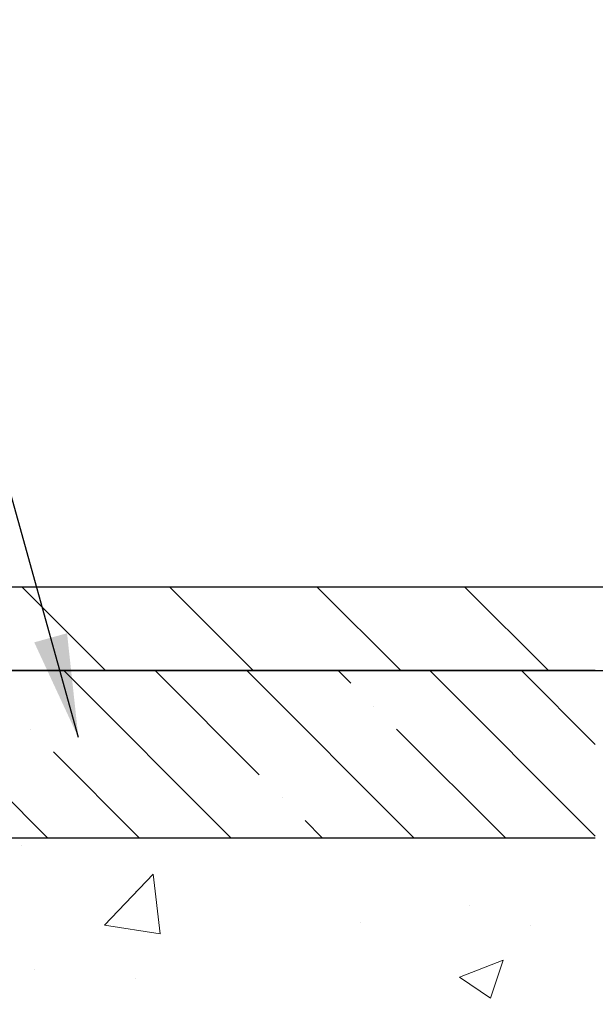
# Model space of a CAD drawing. Extents: x 13 to 3254, y -2 to 1977.
# Drawn here: x 161 to 162, y 53 to 56 of the extents above; entities that cross this region are included whole.
import ezdxf

# ---------------------------------------------------------------- set-up
doc = ezdxf.new("R2010")
doc.units = 0
doc.header["$LTSCALE"] = 5
doc.header["$MEASUREMENT"] = 0
doc.layers.get('DEFPOINTS').update_dxf_attribs({"linetype": 'CONTINUOUS'})
for name, color, linetype, lineweight in [('CONCRETE - H', 130, 'CONTINUOUS', 9), ('COVER PLATE - L', 7, 'CONTINUOUS', 25), ('DIMS', 50, 'CONTINUOUS', 25), ('NOSING - H', 100, 'CONTINUOUS', 15), ('PVC SIDESHEET - H', 170, 'CONTINUOUS', 20), ('TEXT - 4', 241, 'CONTINUOUS', 25)]:
    doc.layers.add(name, color=color, linetype=linetype, lineweight=lineweight)
doc.layers.add('NOSING - L', color=102, linetype='CONTINUOUS')
doc.dimstyles.get("Standard").update_dxf_attribs({"dimtxt": 0.18, "dimasz": 0.18, "dimexe": 0.18, "dimexo": 0.0625, "dimgap": 0.09, "dimtad": 0, "dimtih": 1, "dimtoh": 1, "dimdec": 4, "dimzin": 0, "dimdsep": 46, "dimtxsty": 'Standard', "dimcen": 0.09, "dimadec": 0, "dimazin": 0, "dimtfac": 1, "dimtdec": 4, "dimtofl": 0, "dimtmove": 0, "dimatfit": 3, "dimfxl": 1, "dimtolj": 1, "dimtzin": 0, "dimarcsym": 0})
doc.dimstyles.new('STANDARD$0', dxfattribs={"dimtxt": 0.18, "dimasz": 0.18, "dimexe": 0.18, "dimexo": 0.0625, "dimgap": 0.09, "dimtad": 0, "dimtih": 1, "dimtoh": 1, "dimdec": 4, "dimzin": 0, "dimdsep": 46, "dimtxsty": 'Standard', "dimcen": 0.09, "dimadec": 0, "dimazin": 0, "dimtfac": 1, "dimtdec": 4, "dimtofl": 0, "dimtmove": 0, "dimatfit": 3, "dimfxl": 1, "dimtolj": 1, "dimtzin": 0, "dimarcsym": 0})

# ---------------------------------------------------------------- blocks, each defined once
blk = doc.blocks.new('*D34')
at = {"layer": 'DEFPOINTS', "color": 0, "transparency": 16777216}
for p in [(181.5338215974114, 56.46251412312122), (159.0338215974113, 53.88234864563345), (181.5338215974114, 53.88234864563344)]:
    blk.add_point(p, dxfattribs=at)
at = {"layer": 'DIMS', "color": 0, "lineweight": -2, "transparency": 16777216}
for p, q in [((159.0338215974113, 54.13234864563345), (159.0338215974113, 56.71251412312122)), ((181.5338215974114, 54.13234864563344), (181.5338215974114, 56.71251412312122)), ((159.2838215974113, 56.46251412312122), (162.6006934321274, 56.46251412312122)), ((181.2838215974114, 56.46251412312122), (165.5806934321274, 56.46251412312122))]:
    blk.add_line(p, q, dxfattribs=at)
at = {"layer": 'DIMS', "color": 0, "transparency": 16777216}
for points in [[(159.2838215974113, 56.50418078978789), (159.2838215974113, 56.42084745645456), (159.0338215974113, 56.46251412312122)], [(181.2838215974114, 56.50418078978789), (181.2838215974114, 56.42084745645456), (181.5338215974114, 56.46251412312122)]]:
    blk.add_solid(points, dxfattribs=at)
at = {"layer": 'DIMS', "color": 0, "transparency": 16777216, "insert": (164.0906934321274, 56.46251412312122), "char_height": 0.31, "attachment_point": 5}
blk.add_mtext('\\A1;22 1/2 IN\\P [571.5mm]', dxfattribs=at)

msp = doc.modelspace()

# ---------------------------------------------------------------- hatches: boundary and pattern name
at = {"layer": 'CONCRETE - H'}
h = msp.add_hatch(dxfattribs=at)
h.set_pattern_fill('AR-CONC', color=256, scale=0.1875, style=0)
h.set_pattern_definition([(49.99999999999999, (0, 0), (1.344862842376413, -0.1176602530923658), [0.140625, -1.546875]), (355, (0, 0), (-0.260158750524375, 1.410360250687522), [0.1125, -1.2375]), (100.45144446, (0.112071901875, -0.00980502), (1.084704087613335, 1.29269998306618), [0.11951286, -1.31464146]), (46.18420000000002, (0, 0.375), (2.001077495009198, -0.3103486514870185), [0.2109375, -2.3203125]), (96.63563549, (0.166756396875, 0.349137549375), (1.752491148139178, 1.826472376452282), [0.17926939125, -1.9719633]), (351.1841639899999, (0, 0.375), (1.7524911469777, 1.826472375506232), [0.16875, -1.856250001875]), (21, (0.1875, 0.28125), (1.119200722722116, -0.7549104199975103), [0.140625, -1.546875]), (326.0000000000001, (0.1875, 0.28125), (0.4562162473529657, 1.359656334462849), [0.1125, -1.2375]), (71.45144474, (0.28076672625, 0.21834079875), (1.575416956368696, 0.6047459115119134), [0.11951285625, -1.31464146]), (37.50000000000001, (0, 0), (0.02279972871992, 0.6241759759337091), [0, -1.2225, 0, -1.25625, 0, -1.2421875]), (7.499999999999999, (0, 0), (0.4932553827040286, 0.7395219597794255), [0, -0.7162499999999999, 0, -1.194375, 0, -0.4734375]), (327.5, (-0.418125, 0), (1.000917067823267, -0.04229038450196204), [0, -0.46875, 0, -1.4625, 0, -1.940625]), (317.5, (-0.605625, 0), (1.093474067516974, 0.1876968418730957), [0, -0.609375, 0, -0.97125, 0, -1.378125])])
edge = h.paths.add_edge_path()
edge.add_arc((163.1145035231608, 52.68530230327294), 0.03937000000003265, 359.9999999996795, 417.0968478606544)
edge.add_line((163.1358901197967, 52.7183569608016), (162.8206721793409, 52.92230519227469))
edge.add_arc((162.9983620231623, 53.12099754570253), 0.2665564328767255, 179.9999999998412, 228.1938505934989, ccw=False)
edge.add_line((162.7318055902855, 53.12099754570327), (162.7318055902857, 53.17020910081197))
edge.add_line((162.7318055902857, 53.17020910081197), (162.7129285357165, 53.17020910081202))
edge.add_line((162.7129285357165, 53.17020910081202), (162.642062393984, 53.17020910081202))
edge.add_line((162.642062393984, 53.17020910081202), (162.642062393984, 53.11651522822159))
edge.add_line((162.642062393984, 53.11651522822159), (162.443243496346, 53.11651522822157))
edge.add_arc((162.443243496346, 53.19525538570188), 0.07874015748032193, 180, 270, ccw=False)
edge.add_line((162.3645033388657, 53.19525538570188), (162.3645033388657, 53.31988108509196))
edge.add_line((162.3645033388657, 53.31988108509196), (155.7837935231609, 53.31988108509196))
edge.add_line((155.7837935231609, 53.31988108509196), (155.7837935231609, 53.81981540002453))
edge.add_line((155.7837935231609, 53.81981540002453), (154.5844423960368, 53.81981540002456))
edge.add_spline(control_points=[(154.5844423960367, 53.81981540002457), (154.787585944828, 53.56651357667253), (155.0357961212849, 53.25701770222739), (155.2393616601059, 52.91575775284693), (155.275271490333, 52.85306517609612)], knot_values=[3.066184730664384, 3.066184730664384, 3.066184730664384, 3.066184730664384, 4.038859432642633, 4.254643634969481, 4.254643634969481, 4.254643634969481, 4.254643634969481], degree=3, periodic=0)
edge.add_line((155.2752714903316, 52.85306517609867), (155.7516091426018, 52.85306517609867))
edge.add_line((155.7516091426018, 52.85306517609867), (155.7516091426018, 51.96063427476016))
edge.add_spline(control_points=[(155.7516091426018, 51.96063427476021), (155.8468164715833, 51.79148384837855), (156.2069709472469, 51.21247621194429), (156.753827349231, 50.77881779450482), (157.1460313978098, 50.46779905831927)], knot_values=[0, 0, 0, 0, 0.5826477438988862, 2.060263822935869, 2.060263822935869, 2.060263822935869, 2.060263822935869], degree=3, periodic=0)
edge.add_line((157.1460313978098, 50.46779905831927), (157.1460313978101, 50.5386650583193))
edge.add_line((157.1460313978101, 50.5386650583193), (158.9661075343224, 50.53866505830048))
edge.add_arc((158.9661075343226, 50.57803505850136), 0.03937000020087762, 269.9999999998346, 299.9999999998315)
edge.add_line((158.9857925344229, 50.54393963818034), (159.7727759668267, 50.99830473472349))
edge.add_arc((159.8278939668264, 50.90283755831182), 0.1102359999999199, 89.99999999983748, 119.99999999983399, ccw=False)
edge.add_line((159.8278939668267, 51.01307355831175), (160.0029908613755, 51.01307355831123))
edge.add_arc((160.0029908613756, 51.05244355831105), 0.03936999999981262, 269.9999999998346, 314.9999999998757)
edge.add_line((160.0308296553507, 51.02460476433581), (160.2049522096068, 51.19872731859115))
edge.add_arc((160.3154602140373, 51.08821931416021), 0.1562819186166738, 103.90200089092792, 134.9999999998784, ccw=False)
edge.add_arc((160.6047448071174, 49.91944954071984), 1.360320273114313, 89.9928937942878, 103.90200089091871, ccw=False)
edge.add_line((160.6049135231337, 51.27976980337151), (160.6049135231337, 51.30732880357927))
edge.add_arc((160.6047448071174, 49.9194495407197), 1.387879273114465, 89.99303490160973, 103.9020008909156)
edge.add_arc((160.3154602140373, 51.08821931416033), 0.1838409186165685, 103.9020008909146, 134.9999999998544)
edge.add_line((160.1854650538243, 51.218214474374), (160.0401705146298, 51.07291993518027))
edge.add_arc((159.9622218914992, 51.15086855831131), 0.1102359999999353, 269.99999999985226, 314.99999999985897, ccw=False)
edge.add_line((159.9622218914989, 51.04063255831137), (159.8015210675616, 51.0406325583118))
edge.add_arc((159.8015210675615, 51.00126255831146), 0.03937000000033797, 89.99999999983456, 119.9999999998331)
edge.add_line((159.7818360675614, 51.0353579784588), (158.9948526351349, 50.58099288190252))
edge.add_arc((158.9397346351353, 50.67646005831416), 0.1102359999998927, 269.99999999983754, 299.99999999984135, ccw=False)
edge.add_line((158.939734635135, 50.56622405831426), (157.9948535985451, 50.56622405831691))
edge.add_line((157.9948535985451, 50.56622405831691), (157.9948535985453, 50.63709005831687))
edge.add_line((157.9948535985453, 50.63709005831687), (158.9397346351352, 50.63709005831426))
edge.add_arc((158.9397346351353, 50.6764600583146), 0.03937000000033843, 269.9999999998346, 299.9999999998331)
edge.add_line((158.9594196351354, 50.64236463816726), (159.7464030675618, 51.09672973472351))
edge.add_arc((159.8015210675616, 51.00126255831169), 0.1102360000001036, 89.99999999983748, 119.99999999983359, ccw=False)
edge.add_line((159.8015210675619, 51.11149855831179), (159.962221891499, 51.11149855831137))
edge.add_arc((159.9622218914991, 51.15086855831118), 0.03936999999981262, 269.9999999998759, 314.9999999998611)
edge.add_line((159.9900606854742, 51.12302976433593), (160.1353552246687, 51.26832430352965))
edge.add_arc((160.3154602140373, 51.08821931416013), 0.2547069186167759, 103.90200089091672, 134.9999999998531, ccw=False)
edge.add_arc((160.6047448071173, 49.91944954071987), 1.458745273114283, 76.09799910876751, 103.90200089091508, ccw=False)
edge.add_arc((160.8940294002039, 51.08821931415866), 0.2547069186166318, 44.99999999983157, 76.09799910876592, ccw=False)
edge.add_line((161.0741343895733, 51.26832430352708), (161.2194289287671, 51.12302976433249))
edge.add_arc((161.2472677227424, 51.15086855830766), 0.03936999999989724, 224.9999999998391, 269.9999999998346)
edge.add_line((161.2472677227423, 51.11149855830776), (161.9002715478279, 51.11149855830591))
edge.add_line((161.9002715478279, 51.11149855830591), (162.7329020093956, 51.11149855830378))
edge.add_arc((162.7329020093956, 51.15149855830376), 0.03999999999997812, 269.9999999998778, 359.9999999999084)
edge.add_line((162.7729020093956, 51.15149855830369), (162.7729020093963, 51.5990069967006))
edge.add_line((162.7729020093963, 51.5990069967006), (162.7729020093967, 51.72710262633031))
edge.add_arc((162.8319570093974, 51.72710262633015), 0.05905500000073133, 173.2605572924425, 179.9999999998483, ccw=False)
edge.add_line((162.77331007369, 51.73403299119899), (162.7761414624561, 51.75780834186602))
edge.add_line((162.7761414624561, 51.75780834186602), (162.7790594734765, 51.78155289152711))
edge.add_line((162.7790594734765, 51.78155289152711), (162.7821311832949, 51.8052427892095))
edge.add_line((162.7821311832949, 51.8052427892095), (162.7854236684557, 51.82885418394038))
edge.add_line((162.7854236684557, 51.82885418394038), (162.7890040055027, 51.85236322474677))
edge.add_line((162.7890040055027, 51.85236322474677), (162.7929392709801, 51.87574606065607))
edge.add_line((162.7929392709801, 51.87574606065607), (162.7972965414316, 51.89897884069534))
edge.add_line((162.7972965414316, 51.89897884069534), (162.8021428934017, 51.9220377138918))
edge.add_line((162.8021428934017, 51.9220377138918), (162.8075454034342, 51.94489882927267))
edge.add_line((162.8075454034342, 51.94489882927267), (162.8135711480731, 51.96753833586506))
edge.add_line((162.8135711480731, 51.96753833586506), (162.8202872038624, 51.98993238269622))
edge.add_line((162.8202872038624, 51.98993238269622), (162.8277606473462, 52.01205711879327))
edge.add_line((162.8277606473462, 52.01205711879327), (162.8360585550687, 52.03388869318341))
edge.add_line((162.8360585550687, 52.03388869318341), (162.8452480139225, 52.05540322500472))
edge.add_line((162.8452480139225, 52.05540322500472), (162.8553983714012, 52.07657030432786))
edge.add_line((162.8553983714012, 52.07657030432786), (162.8665840518418, 52.09734485828734))
edge.add_line((162.8665840518418, 52.09734485828734), (162.8788784494033, 52.11766861847131))
edge.add_line((162.8788784494033, 52.11766861847131), (162.8923326070889, 52.13733800986471))
edge.add_line((162.8923326070889, 52.13733800986471), (162.9069819584639, 52.15604797928755))
edge.add_line((162.9069819584639, 52.15604797928755), (162.9228616178769, 52.1734913983078))
edge.add_line((162.9228616178769, 52.1734913983078), (162.940006699677, 52.18936113849342))
edge.add_line((162.940006699677, 52.18936113849342), (162.9584290212348, 52.2034153360356))
edge.add_line((162.9584290212348, 52.2034153360356), (162.9780145948828, 52.2157645598955))
edge.add_line((162.9780145948828, 52.2157645598955), (162.9986071592778, 52.22663780536082))
edge.add_line((162.9986071592778, 52.22663780536082), (163.0200504216785, 52.2362641556776))
edge.add_line((163.0200504216785, 52.2362641556776), (163.0421880893439, 52.24487269409194))
edge.add_line((163.0421880893439, 52.24487269409194), (163.064863869533, 52.25269250384984))
edge.add_line((163.064863869533, 52.25269250384984), (163.0879214695047, 52.25995266819741))
edge.add_line((163.0879214695047, 52.25995266819741), (163.1116817414045, 52.26702427983874))
edge.add_arc((163.0945974440301, 52.3235540932845), 0.05905499999992359, 286.8157343080317, 359.999999999352)
edge.add_line((163.15365244403, 52.32355409328383), (163.1538735231608, 52.68530230327272))
h.paths.add_polyline_path([(160.9788735606921, 51.43100732500053, -0.1365295740959353), (161.1437313745118, 51.33792128846525), (161.260197898644, 51.22145476433242, 0.1707199442530251), (161.2846647071206, 51.20992355830766), (162.0123010201536, 51.20992355830582), (162.6344696580374, 51.20992355830406, 0.4142135623731933), (162.6744696580375, 51.24992355830393), (162.6744696580385, 51.66098698082904), (162.6744696580382, 51.72710262630054, -0.02914736127742596), (162.6748703471453, 51.73397029247507), (162.6770450598039, 51.75246427770151), (162.6792546989372, 51.77094724762802), (162.6815247344942, 51.78941116940454), (162.6838806364235, 51.80784801018113), (162.6863478746737, 51.82624973710785), (162.6889519191938, 51.84460831733477), (162.6917182399324, 51.86291571801212), (162.6946723068385, 51.88116390628994), (162.6978395898606, 51.89934484931821), (162.7012455589475, 51.91745051424717), (162.704915684048, 51.9354728682269), (162.7088754351109, 51.95340387840736), (162.713150282085, 51.97123551193879), (162.7177656949189, 51.98895973597121), (162.7227471435614, 52.00656851765476), (162.7281200979614, 52.0240538241395), (162.7339100280674, 52.04140762257553), (162.7401424038284, 52.05862188011295), (162.7468426680495, 52.07568847930535), (162.754033731434, 52.09259141108664), (162.7617339471425, 52.10930046222422), (162.7699611916982, 52.12578393398375), (162.7787324733396, 52.14200955623763), (162.7880559908722, 52.15793926161898), (162.7979348154253, 52.17353160838239), (162.8083719544948, 52.18874511290711), (162.8193704155764, 52.20353829157234), (162.8309332061661, 52.21786966075733), (162.8430633337597, 52.2316977368413), (162.8557607153126, 52.24499011972698), (162.8690119944961, 52.25775342132415), (162.882801050091, 52.26999298580513), (162.8971166475123, 52.28164225049009), (162.9119494016781, 52.29260743745026), (162.9272899309881, 52.30279471752992), (162.943128845313, 52.31211028925081), (162.9594383372167, 52.32052011878098), (162.9761332087963, 52.32817641521702), (162.9931171151327, 52.3352675618324), (163.0102937113072, 52.34198194190073), (163.0275666524006, 52.34850793869553, 0.328288350635054), (163.0552274440305, 52.38609638558201), (163.0552274440321, 52.68351268986318), (163.1260934440322, 52.68351268986298), (163.1260934440306, 52.38609472948109, -0.3282898029375491), (163.0486426755434, 52.28084690627047), (163.030939841266, 52.27343714031787), (163.0133583643943, 52.26584150354147), (162.9960196023337, 52.25787412511731), (162.9790449124898, 52.24934913422162), (162.9625556522685, 52.24008066003047), (162.9466731790749, 52.22988283172005), (162.9315119426195, 52.21858717024251), (162.9171106353729, 52.20621593352355), (162.9034611490617, 52.19290921155918), (162.8905546835365, 52.17880883630794), (162.8783824386483, 52.16405663972837), (162.8669354784435, 52.14879350458649), (162.8561978582247, 52.13311132665127), (162.846143378741, 52.11703032839488), (162.8367451256758, 52.10056605017137), (162.8279771747287, 52.08374409336488), (162.8198141690883, 52.0665958264502), (162.8122307586605, 52.04915268616963), (162.8052015933513, 52.03144610926525), (162.7987013230668, 52.0135075324793), (162.792704597713, 51.99536839255394), (162.7871860671957, 51.97706012623141), (162.7821203814212, 51.95861417025391), (162.7774821902951, 51.9400619613636), (162.7732461437237, 51.92143493630261), (162.7693858859804, 51.90276205794501), (162.7658679035857, 51.88405468100851), (162.7626555792854, 51.86531652488728), (162.7597122832871, 51.84655127813129), (162.757001385798, 51.82776262929054), (162.7544862570257, 51.80895426691499), (162.7521302671775, 51.79012987955458), (162.749896786461, 51.77129315575928), (162.7477491850835, 51.75244778407889), (162.7456508332524, 51.73359745306349, 0.02755752525652948), (162.7452925984972, 51.72710262629105), (162.7452925984975, 51.66098698082889), (162.7452925984965, 51.24905755830378, -0.4142135623731961), (162.6352925984962, 51.139057558304), (162.0123010201536, 51.13905755830577), (161.284664707121, 51.13905755830764, -0.1903426122983491), (161.2100880694883, 51.17134493517702), (161.0936215453558, 51.28781145930997, 0.136529574095765), (160.9618471579224, 51.3622171253735, 0.1219165551892852), (160.2476424563203, 51.36221712537549, 0.1365295740962419), (160.115868068886, 51.28781145931228), (159.9994015447537, 51.17134493518044, -0.1989123673798203), (159.9214529216229, 51.13905755831151), (159.7751481682965, 51.13905755831185, 0.1316523525283985), (159.7554631877428, 51.13378298968621), (158.9684786448307, 50.67941785046608, -0.1316523525285004), (158.9133606992804, 50.66464905831437), (158.0054027582514, 50.66464905831684, 0.1316524975873324), (157.9857177582514, 50.6593744784639), (157.8499568506333, 50.58099288190569, -0.1316524975873534), (157.7948388506335, 50.56622405831747), (157.1251551506336, 50.56622405831935), (157.1251551506337, 50.63709005831932), (157.7948388506336, 50.63709005831747, 0.1316524975873443), (157.8145238506333, 50.64236463817035), (157.9502847582515, 50.72074623472859, -0.1316524975873428), (158.0054027582516, 50.73551505831686), (158.9133606992806, 50.73551505831436, 0.1316523525284926), (158.9330456798343, 50.74078962693997), (159.7200302227466, 51.19515476616016, -0.1316523525285342), (159.7751481682969, 51.20992355831187), (159.9214529216229, 51.20992355831144, 0.1989123673800666), (159.9492917155982, 51.22145476433609), (160.0657582397302, 51.33792128846775, -0.1365295740963031), (160.2306160535509, 51.43100732500257, -0.1219165551893323)], flags=16)
h.paths.add_polyline_path([(159.0965598134699, 51.67235877684423), (156.2573320282796, 51.67235877684423), (156.2573320282796, 52.80747903595426), (159.0965598134699, 52.80747903595426)], flags=16)
h.paths.add_polyline_path([(156.3498397016146, 51.70865551773745), (158.9848397016146, 51.70865551773745), (158.9848397016146, 52.69032218440412), (156.3498397016146, 52.69032218440412)], flags=8)
at = {"layer": 'COVER PLATE - L'}
h = msp.add_hatch(dxfattribs=at)
h.set_pattern_fill('ANSI31', color=252, scale=2.5, angle=90, style=0)
h.set_pattern_definition([(135, (164.5608437615099, 42.64404432672985), (-0.2209708691207961, -0.2209708691207961), [])])
h.paths.add_polyline_path([(169.8150715974112, 54.06984864563322), (160.0971869385852, 54.06984864563267), (159.0338215974113, 53.88234864563345), (159.0338215974113, 53.81984864563344), (170.065071597411, 53.81984864563345), (169.9713215974113, 53.91359864563311)])
at = {"layer": 'NOSING - H'}
h = msp.add_hatch(dxfattribs=at)
h.set_pattern_fill('ANSI35', color=256, scale=1.55, angle=90)
h.set_pattern_definition([(135, (21, -53.55899609375007), (-0.2740038777097872, -0.2740038777097871), []), (135, (21, -53.28499221650006), (-0.2740038777097872, -0.2740038777097871), [0.484375, -0.096875, 0, -0.096875])])
h.paths.add_polyline_path([(162.364502184577, 53.81981540002437), (158.2837935231609, 53.81981540002434), (158.0784601877786, 53.81981540002457), (155.7837935231609, 53.81988108509196), (155.7837935231609, 53.31988108509196), (162.364502184577, 53.31988108509196)])
at = {"layer": 'PVC SIDESHEET - H'}
h = msp.add_hatch(dxfattribs=at)
h.set_pattern_fill('ANSI37', color=256, scale=0.59055, style=0)
h.set_pattern_definition([(45, (-16.00238541182387, -133.634404937857), (-0.05219773870371446, 0.05219773870371446), []), (135, (-16.00238541182387, -133.634404937857), (-0.05219773870371446, -0.05219773870371446), [])])
h.paths.add_polyline_path([(159.7818360675614, 51.0353579784588, -0.1316524975873664), (159.8015210675616, 51.0406325583118), (159.9622218914989, 51.04063255831137, 0.198912367379712), (160.0401705146298, 51.07291993518028), (160.1854650538242, 51.21821447437394, -0.1365295740960251), (160.271290237944, 51.26667518144886, -0.06076393309850828), (160.6049135231337, 51.30732880357927), (160.6049135231337, 51.37819480407744, 0.06076245125061343), (160.2542638351749, 51.33546538107602, 0.1365295740959744), (160.1353552246688, 51.2683243035297), (159.9900606854742, 51.12302976433593, -0.1989123673796351), (159.9622218914989, 51.11149855831137), (159.8015210675619, 51.11149855831179, 0.1316524975873694), (159.7464030675619, 51.09672973472352), (158.9594196351355, 50.64236463816725, -0.1316524975873988), (158.9397346351353, 50.63709005831426), (157.9948535985453, 50.63709005831687), (157.9948535985451, 50.56622405831691), (158.9397346351349, 50.56622405831426, 0.1316524975874024), (158.9948526351349, 50.58099288190253)])
h.paths.add_polyline_path([(160.9552257790676, 51.33546538107406, 0.06070440879000803), (160.6049135231337, 51.37819480407744), (160.6049135231337, 51.30732880357927, -0.06070292695281078), (160.9381993762982, 51.26667518144704, -0.1365295740962689), (161.0240245604181, 51.21821447437141), (161.1693190996112, 51.07291993517718, 0.1989123673799775), (161.247267722742, 51.04063255830776), (161.9002715478279, 51.04063255830594), (162.7337862823268, 51.04063255830378, 0.4142135623734461), (162.843786282327, 51.15063255830363), (162.8437862823277, 51.5990069967004), (162.843786282328, 51.72710262629907, -0.03006302589942897), (162.8442124960024, 51.73418488857756), (162.8466910722361, 51.75455979424227), (162.8492374447544, 51.77492838927195), (162.8519019237016, 51.79528599068031), (162.854734819222, 51.81562791548269), (162.8577864414597, 51.83594948069377), (162.8611071005591, 51.85624600332834), (162.8647471066644, 51.87651280040144), (162.8687567699199, 51.89674518892762), (162.8731869950934, 51.91693725704225), (162.8781023739971, 51.93705480653396), (162.8835811914351, 51.95703534055322), (162.8897023280244, 51.97681513091281), (162.896544664382, 51.99633044942526), (162.9041870811253, 52.01551756790327), (162.9127084588711, 52.03431275815946), (162.9221876782369, 52.05265229200644), (162.9327036198394, 52.07047244125691), (162.9443349508334, 52.08770927701663), (162.9571208936147, 52.10426178273185), (162.971015359119, 52.11994872834204), (162.9859611215316, 52.13457841253434), (163.0019009550376, 52.14795913399588), (163.0187776338219, 52.1598991914138), (163.0365339320699, 52.17020688347525), (163.0551089041595, 52.17870981022641), (163.074380116318, 52.18555462184587), (163.094174630738, 52.1911500241866), (163.1143180133323, 52.19591248700816), (163.1346358300137, 52.20025848007016, 0.360811796610141), (163.22451844403, 52.30859921744549), (163.2247395231607, 52.68530230327325, 0.2544175294245314), (163.1743859937412, 52.77785534435334), (162.9284389701905, 52.93698480385255, -0.3114351400793845), (162.801512023162, 53.12099754570319), (162.8015120231636, 53.61902804570293, -0.4142135623729923), (162.8251340231637, 53.64265004570284), (163.2050545229272, 53.64265004570179), (163.2050545229274, 53.70170516124797), (163.1804484173697, 53.72139004569404), (162.8420415902872, 53.72139004569497, 0.4142135623730919), (162.7318055902869, 53.6111540456953), (162.7318055902855, 53.12099754570325, 0.2134407686009616), (162.8206721793409, 52.92230519227469), (163.1358901197966, 52.71835696080164, -0.2544175294261725), (163.1538735231608, 52.68530230327274), (163.15365244403, 52.32355409328459, -0.3306422189407396), (163.1116817414045, 52.26702427983876), (163.0879214695047, 52.25995266819741), (163.064863869533, 52.25269250384984), (163.0421880893439, 52.24487269409194), (163.0200504216785, 52.2362641556776), (162.9986071592778, 52.22663780536082), (162.9780145948828, 52.2157645598955), (162.9584290212348, 52.2034153360356), (162.940006699677, 52.18936113849342), (162.9228616178769, 52.1734913983078), (162.9069819584639, 52.15604797928755), (162.8923326070889, 52.13733800986471), (162.8788784494033, 52.11766861847131), (162.8665840518418, 52.09734485828734), (162.8553983714012, 52.07657030432786), (162.8452480139225, 52.05540322500472), (162.8360585550687, 52.03388869318341), (162.8277606473462, 52.01205711879327), (162.8202872038624, 51.98993238269621), (162.8135711480731, 51.96753833586509), (162.8075454034342, 51.94489882927267), (162.8021428934017, 51.92203771389181), (162.7972965414316, 51.89897884069534), (162.7929392709801, 51.87574606065606), (162.7890040055027, 51.85236322474678), (162.7854236684557, 51.82885418394032), (162.7821311832949, 51.80524278920943), (162.7790594734765, 51.78155289152714), (162.7761414624561, 51.75780834186607), (162.77331007369, 51.73403299119899, 0.02941484541115593), (162.7729020093967, 51.72710262633079), (162.7729020093963, 51.5990069967006), (162.7729020093956, 51.15149855830371, -0.4142135623734379), (162.7329020093956, 51.11149855830378), (161.9002715478279, 51.11149855830591), (161.2472677227423, 51.11149855830776, -0.1989123673796858), (161.2194289287671, 51.12302976433249), (161.0741343895733, 51.26832430352705, 0.1365295740959943)])

# ---------------------------------------------------------------- linework, layer by layer
at = {"layer": 'COVER PLATE - L'}
for p, q in [((169.8150715974113, 54.06984864563311), (160.0971869385877, 54.06984864563311)), ((159.0338215974113, 53.81984864563345), (181.5338215974113, 53.81984864563345))]:
    msp.add_line(p, q, dxfattribs=at)
at = {"layer": 'NOSING - L'}
for p, q in [((162.364502184577, 53.81981540002437), (154.2837935231609, 53.81981540002457)), ((155.7837935231609, 53.31988108509196), (162.364502184577, 53.31988108509196))]:
    msp.add_line(p, q, dxfattribs=at)

# ---------------------------------------------------------------- dimensions: what is measured, and where the dimension line sits
at = {"layer": 'DIMS'}
dim = msp.add_linear_dim(base=(181.5338215974114, 56.46251412312122), p1=(159.0338215974113, 53.88234864563345), p2=(181.5338215974114, 53.88234864563344), text='<>\\P[]', dimstyle='STANDARD$0', override={"dimtxt": 0.31, "dimasz": 0.25, "dimexe": 0.25, "dimexo": 0.25, "dimgap": 0.25, "dimlunit": 5, "dimpost": ' IN', "dimfrac": 2}, dxfattribs=at)
dim.commit()
dim.dimension.update_dxf_attribs({"geometry": '*D34', "text_midpoint": (164.0906934321274, 56.46251412312122), "dimtype": 160})

# ---------------------------------------------------------------- leaders
at = {"layer": 'TEXT - 4'}
for points in [[(163.8248745804244, 53.59434028755157), (161.2477052271097, 59.98502666858218), (160.7485621493622, 59.98502666858218)], [(160.817219447329, 53.61949174660359), (159.5797454694838, 58.06565226480907), (159.1238800342992, 58.06565226480907)]]:
    msp.add_leader(points, dimstyle='Standard', override={"dimasz": 0.31}, dxfattribs=at)

doc.saveas('drawing.dxf')
